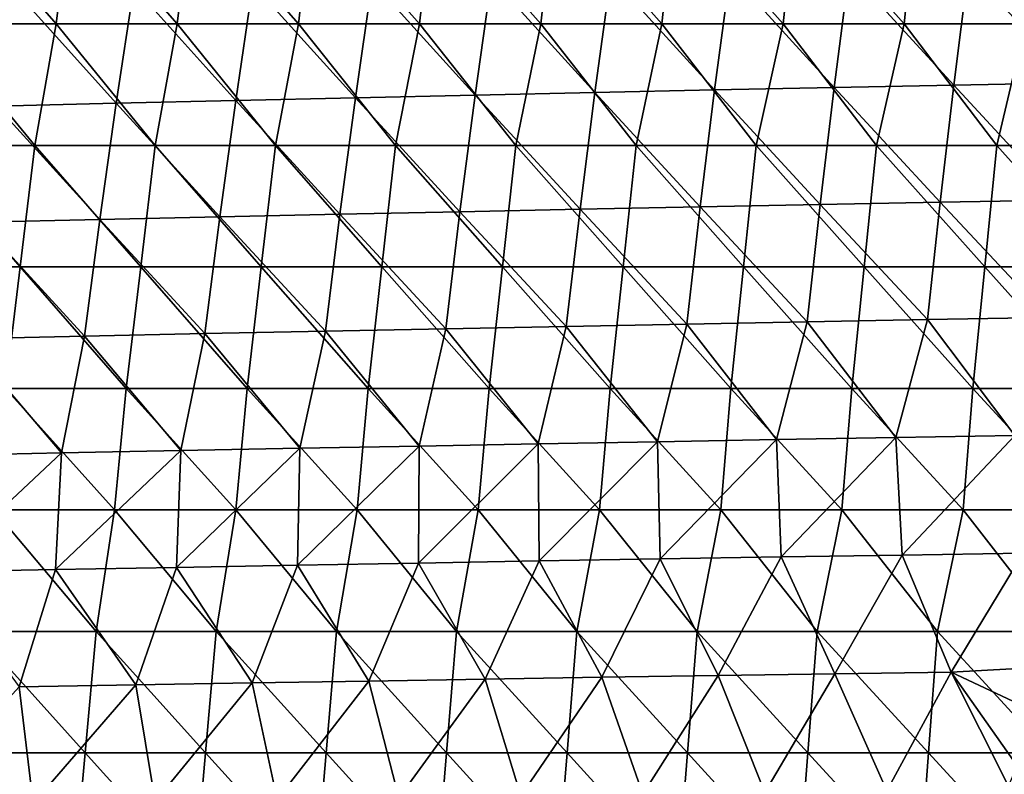
# Model space of a CAD drawing. Units: millimetres. Extents: x -252 to 252, y 0 to 160.
# Drawn here: x -209 to -168, y 56 to 87 of the extents above; entities that cross this region are included whole.
import ezdxf

# ---------------------------------------------------------------- set-up
doc = ezdxf.new("R2010")
doc.units = ezdxf.units.MM
doc.header["$LTSCALE"] = 65.185185
doc.layers.add('1', color=7, linetype='CONTINUOUS')
doc.layers.add('9', color=7, linetype='CONTINUOUS')

msp = doc.modelspace()

# ---------------------------------------------------------------- linework, layer by layer
at = {"layer": '1', "linetype": 'Continuous'}
for points in [[(-179.334, 88.831, 11.245), (-184.245, 88.724, 10.523), (-179.97, 84.023, 11.744), (-179.334, 88.831, 11.245)], [(-175.042, 84.123, 12.48), (-179.334, 88.831, 11.245), (-179.97, 84.023, 11.744), (-175.042, 84.123, 12.48)], [(-174.423, 88.935, 11.947), (-179.334, 88.831, 11.245), (-175.042, 84.123, 12.48), (-174.423, 88.935, 11.947)], [(-170.113, 84.221, 13.196), (-174.423, 88.935, 11.947), (-175.042, 84.123, 12.48), (-170.113, 84.221, 13.196)], [(-169.511, 89.036, 12.63), (-174.423, 88.935, 11.947), (-170.113, 84.221, 13.196), (-169.511, 89.036, 12.63)], [(-165.185, 84.316, 13.891), (-169.511, 89.036, 12.63), (-170.113, 84.221, 13.196), (-165.185, 84.316, 13.891)], [(-164.6, 89.134, 13.293), (-169.511, 89.036, 12.63), (-165.185, 84.316, 13.891), (-164.6, 89.134, 13.293)], [(-194.067, 88.501, 9.021), (-198.978, 88.386, 8.241), (-194.755, 83.705, 9.412), (-194.067, 88.501, 9.021)], [(-189.827, 83.814, 10.21), (-194.067, 88.501, 9.021), (-194.755, 83.705, 9.412), (-189.827, 83.814, 10.21)], [(-189.156, 88.614, 9.782), (-194.067, 88.501, 9.021), (-189.827, 83.814, 10.21), (-189.156, 88.614, 9.782)], [(-184.898, 83.92, 10.987), (-189.156, 88.614, 9.782), (-189.827, 83.814, 10.21), (-184.898, 83.92, 10.987)], [(-184.245, 88.724, 10.523), (-189.156, 88.614, 9.782), (-184.898, 83.92, 10.987), (-184.245, 88.724, 10.523)], [(-179.97, 84.023, 11.744), (-184.245, 88.724, 10.523), (-184.898, 83.92, 10.987), (-179.97, 84.023, 11.744)], [(-204.611, 83.479, 7.756), (-208.8, 88.146, 6.622), (-209.539, 83.362, 6.897), (-204.611, 83.479, 7.756)], [(-203.889, 88.267, 7.441), (-208.8, 88.146, 6.622), (-204.611, 83.479, 7.756), (-203.889, 88.267, 7.441)], [(-199.683, 83.594, 8.594), (-203.889, 88.267, 7.441), (-204.611, 83.479, 7.756), (-199.683, 83.594, 8.594)], [(-198.978, 88.386, 8.241), (-203.889, 88.267, 7.441), (-199.683, 83.594, 8.594), (-198.978, 88.386, 8.241)], [(-194.755, 83.705, 9.412), (-198.978, 88.386, 8.241), (-199.683, 83.594, 8.594), (-194.755, 83.705, 9.412)], [(-179.97, 84.023, 11.744), (-184.898, 83.92, 10.987), (-180.566, 79.206, 12.205), (-179.97, 84.023, 11.744)], [(-175.622, 79.302, 12.973), (-179.97, 84.023, 11.744), (-180.566, 79.206, 12.205), (-175.622, 79.302, 12.973)], [(-175.042, 84.123, 12.48), (-179.97, 84.023, 11.744), (-175.622, 79.302, 12.973), (-175.042, 84.123, 12.48)], [(-170.677, 79.396, 13.72), (-175.042, 84.123, 12.48), (-175.622, 79.302, 12.973), (-170.677, 79.396, 13.72)], [(-170.113, 84.221, 13.196), (-175.042, 84.123, 12.48), (-170.677, 79.396, 13.72), (-170.113, 84.221, 13.196)], [(-165.732, 79.487, 14.445), (-170.113, 84.221, 13.196), (-170.677, 79.396, 13.72), (-165.732, 79.487, 14.445)], [(-165.185, 84.316, 13.891), (-170.113, 84.221, 13.196), (-165.732, 79.487, 14.445), (-165.185, 84.316, 13.891)], [(-199.683, 83.594, 8.594), (-204.611, 83.479, 7.756), (-200.344, 78.794, 8.92), (-199.683, 83.594, 8.594)], [(-195.4, 78.901, 9.773), (-199.683, 83.594, 8.594), (-200.344, 78.794, 8.92), (-195.4, 78.901, 9.773)], [(-194.755, 83.705, 9.412), (-199.683, 83.594, 8.594), (-195.4, 78.901, 9.773), (-194.755, 83.705, 9.412)], [(-190.455, 79.005, 10.605), (-194.755, 83.705, 9.412), (-195.4, 78.901, 9.773), (-190.455, 79.005, 10.605)], [(-189.827, 83.814, 10.21), (-194.755, 83.705, 9.412), (-190.455, 79.005, 10.605), (-189.827, 83.814, 10.21)], [(-185.511, 79.107, 11.416), (-189.827, 83.814, 10.21), (-190.455, 79.005, 10.605), (-185.511, 79.107, 11.416)], [(-184.898, 83.92, 10.987), (-189.827, 83.814, 10.21), (-185.511, 79.107, 11.416), (-184.898, 83.92, 10.987)], [(-180.566, 79.206, 12.205), (-184.898, 83.92, 10.987), (-185.511, 79.107, 11.416), (-180.566, 79.206, 12.205)], [(-205.288, 78.684, 8.045), (-209.539, 83.362, 6.897), (-210.232, 78.572, 7.149), (-205.288, 78.684, 8.045)], [(-204.611, 83.479, 7.756), (-209.539, 83.362, 6.897), (-205.288, 78.684, 8.045), (-204.611, 83.479, 7.756)], [(-200.344, 78.794, 8.92), (-204.611, 83.479, 7.756), (-205.288, 78.684, 8.045), (-200.344, 78.794, 8.92)], [(-166.239, 74.647, 14.956), (-165.732, 79.487, 14.445), (-170.677, 79.396, 13.72), (-166.239, 74.647, 14.956)], [(-186.079, 74.285, 11.811), (-185.511, 79.107, 11.416), (-190.455, 79.005, 10.605), (-186.079, 74.285, 11.811)], [(-186.079, 74.285, 11.811), (-181.119, 74.38, 12.63), (-185.511, 79.107, 11.416), (-186.079, 74.285, 11.811)], [(-181.119, 74.38, 12.63), (-180.566, 79.206, 12.205), (-185.511, 79.107, 11.416), (-181.119, 74.38, 12.63)], [(-181.119, 74.38, 12.63), (-176.159, 74.471, 13.428), (-180.566, 79.206, 12.205), (-181.119, 74.38, 12.63)], [(-176.159, 74.471, 13.428), (-175.622, 79.302, 12.973), (-180.566, 79.206, 12.205), (-176.159, 74.471, 13.428)], [(-176.159, 74.471, 13.428), (-171.199, 74.561, 14.203), (-175.622, 79.302, 12.973), (-176.159, 74.471, 13.428)], [(-171.199, 74.561, 14.203), (-170.677, 79.396, 13.72), (-175.622, 79.302, 12.973), (-171.199, 74.561, 14.203)], [(-171.199, 74.561, 14.203), (-166.239, 74.647, 14.956), (-170.677, 79.396, 13.72), (-171.199, 74.561, 14.203)], [(-205.918, 73.883, 8.312), (-205.288, 78.684, 8.045), (-210.232, 78.572, 7.149), (-205.918, 73.883, 8.312)], [(-205.918, 73.883, 8.312), (-200.958, 73.987, 9.22), (-205.288, 78.684, 8.045), (-205.918, 73.883, 8.312)], [(-200.958, 73.987, 9.22), (-200.344, 78.794, 8.92), (-205.288, 78.684, 8.045), (-200.958, 73.987, 9.22)], [(-200.958, 73.987, 9.22), (-195.998, 74.089, 10.106), (-200.344, 78.794, 8.92), (-200.958, 73.987, 9.22)], [(-195.998, 74.089, 10.106), (-195.4, 78.901, 9.773), (-200.344, 78.794, 8.92), (-195.998, 74.089, 10.106)], [(-195.998, 74.089, 10.106), (-191.039, 74.189, 10.969), (-195.4, 78.901, 9.773), (-195.998, 74.089, 10.106)], [(-191.039, 74.189, 10.969), (-190.455, 79.005, 10.605), (-195.4, 78.901, 9.773), (-191.039, 74.189, 10.969)], [(-191.039, 74.189, 10.969), (-186.079, 74.285, 11.811), (-190.455, 79.005, 10.605), (-191.039, 74.189, 10.969)], [(-210.877, 73.776, 7.382), (-205.918, 73.883, 8.312), (-210.232, 78.572, 7.149), (-210.877, 73.776, 7.382)], [(-171.199, 74.561, 14.203), (-167.6, 69.785, 15.289), (-166.239, 74.647, 14.956), (-171.199, 74.561, 14.203)], [(-191.039, 74.189, 10.969), (-187.229, 69.445, 12.067), (-186.079, 74.285, 11.811), (-191.039, 74.189, 10.969)], [(-187.229, 69.445, 12.067), (-182.322, 69.534, 12.906), (-186.079, 74.285, 11.811), (-187.229, 69.445, 12.067)], [(-186.079, 74.285, 11.811), (-182.322, 69.534, 12.906), (-181.119, 74.38, 12.63), (-186.079, 74.285, 11.811)], [(-182.322, 69.534, 12.906), (-177.415, 69.62, 13.722), (-181.119, 74.38, 12.63), (-182.322, 69.534, 12.906)], [(-181.119, 74.38, 12.63), (-177.415, 69.62, 13.722), (-176.159, 74.471, 13.428), (-181.119, 74.38, 12.63)], [(-177.415, 69.62, 13.722), (-172.507, 69.703, 14.517), (-176.159, 74.471, 13.428), (-177.415, 69.62, 13.722)], [(-176.159, 74.471, 13.428), (-172.507, 69.703, 14.517), (-171.199, 74.561, 14.203), (-176.159, 74.471, 13.428)], [(-172.507, 69.703, 14.517), (-167.6, 69.785, 15.289), (-171.199, 74.561, 14.203), (-172.507, 69.703, 14.517)], [(-210.877, 73.776, 7.382), (-206.858, 69.068, 8.489), (-205.918, 73.883, 8.312), (-210.877, 73.776, 7.382)], [(-206.858, 69.068, 8.489), (-201.951, 69.166, 9.417), (-205.918, 73.883, 8.312), (-206.858, 69.068, 8.489)], [(-205.918, 73.883, 8.312), (-201.951, 69.166, 9.417), (-200.958, 73.987, 9.22), (-205.918, 73.883, 8.312)], [(-201.951, 69.166, 9.417), (-197.044, 69.262, 10.323), (-200.958, 73.987, 9.22), (-201.951, 69.166, 9.417)], [(-200.958, 73.987, 9.22), (-197.044, 69.262, 10.323), (-195.998, 74.089, 10.106), (-200.958, 73.987, 9.22)], [(-197.044, 69.262, 10.323), (-192.137, 69.355, 11.206), (-195.998, 74.089, 10.106), (-197.044, 69.262, 10.323)], [(-195.998, 74.089, 10.106), (-192.137, 69.355, 11.206), (-191.039, 74.189, 10.969), (-195.998, 74.089, 10.106)], [(-192.137, 69.355, 11.206), (-187.229, 69.445, 12.067), (-191.039, 74.189, 10.969), (-192.137, 69.355, 11.206)], [(-211.765, 68.968, 7.539), (-206.858, 69.068, 8.489), (-210.877, 73.776, 7.382), (-211.765, 68.968, 7.539)], [(-172.507, 69.703, 14.517), (-172.247, 64.865, 15.04), (-167.6, 69.785, 15.289), (-172.507, 69.703, 14.517)], [(-172.247, 64.865, 15.04), (-167.266, 64.942, 15.842), (-167.6, 69.785, 15.289), (-172.247, 64.865, 15.04)], [(-197.149, 64.446, 10.68), (-192.169, 64.534, 11.599), (-192.137, 69.355, 11.206), (-197.149, 64.446, 10.68)], [(-197.044, 69.262, 10.323), (-197.149, 64.446, 10.68), (-192.137, 69.355, 11.206), (-197.044, 69.262, 10.323)], [(-192.169, 64.534, 11.599), (-187.188, 64.62, 12.494), (-187.229, 69.445, 12.067), (-192.169, 64.534, 11.599)], [(-192.137, 69.355, 11.206), (-192.169, 64.534, 11.599), (-187.229, 69.445, 12.067), (-192.137, 69.355, 11.206)], [(-187.229, 69.445, 12.067), (-187.188, 64.62, 12.494), (-182.322, 69.534, 12.906), (-187.229, 69.445, 12.067)], [(-187.188, 64.62, 12.494), (-182.208, 64.704, 13.367), (-182.322, 69.534, 12.906), (-187.188, 64.62, 12.494)], [(-182.322, 69.534, 12.906), (-182.208, 64.704, 13.367), (-177.415, 69.62, 13.722), (-182.322, 69.534, 12.906)], [(-182.208, 64.704, 13.367), (-177.228, 64.786, 14.215), (-177.415, 69.62, 13.722), (-182.208, 64.704, 13.367)], [(-177.415, 69.62, 13.722), (-177.228, 64.786, 14.215), (-172.507, 69.703, 14.517), (-177.415, 69.62, 13.722)], [(-177.228, 64.786, 14.215), (-172.247, 64.865, 15.04), (-172.507, 69.703, 14.517), (-177.228, 64.786, 14.215)], [(-212.089, 64.167, 7.781), (-207.109, 64.262, 8.771), (-206.858, 69.068, 8.489), (-212.089, 64.167, 7.781)], [(-211.765, 68.968, 7.539), (-212.089, 64.167, 7.781), (-206.858, 69.068, 8.489), (-211.765, 68.968, 7.539)], [(-207.109, 64.262, 8.771), (-202.129, 64.355, 9.737), (-201.951, 69.166, 9.417), (-207.109, 64.262, 8.771)], [(-206.858, 69.068, 8.489), (-207.109, 64.262, 8.771), (-201.951, 69.166, 9.417), (-206.858, 69.068, 8.489)], [(-202.129, 64.355, 9.737), (-197.149, 64.446, 10.68), (-197.044, 69.262, 10.323), (-202.129, 64.355, 9.737)], [(-201.951, 69.166, 9.417), (-202.129, 64.355, 9.737), (-197.044, 69.262, 10.323), (-201.951, 69.166, 9.417)], [(-172.247, 64.865, 15.04), (-170.226, 60.044, 15.826), (-167.266, 64.942, 15.842), (-172.247, 64.865, 15.04)], [(-170.226, 60.044, 15.826), (-165.478, 60.296, 16.581), (-167.266, 64.942, 15.842), (-170.226, 60.044, 15.826)], [(-197.149, 64.446, 10.68), (-194.212, 59.675, 11.59), (-192.169, 64.534, 11.599), (-197.149, 64.446, 10.68)], [(-194.212, 59.675, 11.59), (-189.415, 59.753, 12.481), (-192.169, 64.534, 11.599), (-194.212, 59.675, 11.59)], [(-192.169, 64.534, 11.599), (-189.415, 59.753, 12.481), (-187.188, 64.62, 12.494), (-192.169, 64.534, 11.599)], [(-189.415, 59.753, 12.481), (-184.618, 59.828, 13.351), (-187.188, 64.62, 12.494), (-189.415, 59.753, 12.481)], [(-187.188, 64.62, 12.494), (-184.618, 59.828, 13.351), (-182.208, 64.704, 13.367), (-187.188, 64.62, 12.494)], [(-184.618, 59.828, 13.351), (-179.82, 59.902, 14.198), (-182.208, 64.704, 13.367), (-184.618, 59.828, 13.351)], [(-182.208, 64.704, 13.367), (-179.82, 59.902, 14.198), (-177.228, 64.786, 14.215), (-182.208, 64.704, 13.367)], [(-179.82, 59.902, 14.198), (-175.023, 59.974, 15.023), (-177.228, 64.786, 14.215), (-179.82, 59.902, 14.198)], [(-177.228, 64.786, 14.215), (-175.023, 59.974, 15.023), (-172.247, 64.865, 15.04), (-177.228, 64.786, 14.215)], [(-175.023, 59.974, 15.023), (-170.226, 60.044, 15.826), (-172.247, 64.865, 15.04), (-175.023, 59.974, 15.023)], [(-212.089, 64.167, 7.781), (-208.603, 59.429, 8.78), (-207.109, 64.262, 8.771), (-212.089, 64.167, 7.781)], [(-208.603, 59.429, 8.78), (-203.806, 59.513, 9.739), (-207.109, 64.262, 8.771), (-208.603, 59.429, 8.78)], [(-207.109, 64.262, 8.771), (-203.806, 59.513, 9.739), (-202.129, 64.355, 9.737), (-207.109, 64.262, 8.771)], [(-203.806, 59.513, 9.739), (-199.009, 59.595, 10.675), (-202.129, 64.355, 9.737), (-203.806, 59.513, 9.739)], [(-202.129, 64.355, 9.737), (-199.009, 59.595, 10.675), (-197.149, 64.446, 10.68), (-202.129, 64.355, 9.737)], [(-199.009, 59.595, 10.675), (-194.212, 59.675, 11.59), (-197.149, 64.446, 10.68), (-199.009, 59.595, 10.675)], [(-175.023, 59.974, 15.023), (-172.879, 55.152, 15.803), (-170.226, 60.044, 15.826), (-175.023, 59.974, 15.023)], [(-172.879, 55.152, 15.803), (-167.863, 55.35, 16.636), (-170.226, 60.044, 15.826), (-172.879, 55.152, 15.803)], [(-165.478, 60.296, 16.581), (-170.226, 60.044, 15.826), (-166.516, 58.294, 16.597), (-165.478, 60.296, 16.581)], [(-167.863, 55.35, 16.636), (-167.506, 56.174, 16.624), (-170.226, 60.044, 15.826), (-167.863, 55.35, 16.636)], [(-170.226, 60.044, 15.826), (-167.506, 56.174, 16.624), (-166.516, 58.294, 16.597), (-170.226, 60.044, 15.826)], [(-199.009, 59.595, 10.675), (-197.989, 54.788, 11.2), (-194.212, 59.675, 11.59), (-199.009, 59.595, 10.675)], [(-197.989, 54.788, 11.2), (-192.967, 54.865, 12.171), (-194.212, 59.675, 11.59), (-197.989, 54.788, 11.2)], [(-194.212, 59.675, 11.59), (-192.967, 54.865, 12.171), (-189.415, 59.753, 12.481), (-194.212, 59.675, 11.59)], [(-192.967, 54.865, 12.171), (-187.945, 54.939, 13.116), (-189.415, 59.753, 12.481), (-192.967, 54.865, 12.171)], [(-189.415, 59.753, 12.481), (-187.945, 54.939, 13.116), (-184.618, 59.828, 13.351), (-189.415, 59.753, 12.481)], [(-187.945, 54.939, 13.116), (-182.923, 55.012, 14.037), (-184.618, 59.828, 13.351), (-187.945, 54.939, 13.116)], [(-184.618, 59.828, 13.351), (-182.923, 55.012, 14.037), (-179.82, 59.902, 14.198), (-184.618, 59.828, 13.351)], [(-182.923, 55.012, 14.037), (-177.901, 55.083, 14.932), (-179.82, 59.902, 14.198), (-182.923, 55.012, 14.037)], [(-179.82, 59.902, 14.198), (-177.901, 55.083, 14.932), (-175.023, 59.974, 15.023), (-179.82, 59.902, 14.198)], [(-177.901, 55.083, 14.932), (-172.879, 55.152, 15.803), (-175.023, 59.974, 15.023), (-177.901, 55.083, 14.932)], [(-213.054, 54.547, 8.14), (-208.032, 54.629, 9.185), (-208.603, 59.429, 8.78), (-213.054, 54.547, 8.14)], [(-208.603, 59.429, 8.78), (-208.032, 54.629, 9.185), (-203.806, 59.513, 9.739), (-208.603, 59.429, 8.78)], [(-208.032, 54.629, 9.185), (-203.011, 54.71, 10.205), (-203.806, 59.513, 9.739), (-208.032, 54.629, 9.185)], [(-203.806, 59.513, 9.739), (-203.011, 54.71, 10.205), (-199.009, 59.595, 10.675), (-203.806, 59.513, 9.739)], [(-203.011, 54.71, 10.205), (-197.989, 54.788, 11.2), (-199.009, 59.595, 10.675), (-203.011, 54.71, 10.205)]]:
    msp.add_3dface(points, dxfattribs=at)
at = {"layer": '9', "linetype": 'Continuous'}
for points in [[(-212.076, 86.741, -24), (-211.454, 91.746, -24), (-207.086, 86.741, -24), (-212.076, 86.741, -24)], [(-211.454, 91.746, -24), (-206.478, 91.746, -24), (-207.086, 86.741, -24), (-211.454, 91.746, -24)], [(-207.086, 86.741, -24), (-206.478, 91.746, -24), (-202.096, 86.741, -24), (-207.086, 86.741, -24)], [(-206.478, 91.746, -24), (-201.503, 91.746, -24), (-202.096, 86.741, -24), (-206.478, 91.746, -24)], [(-202.096, 86.741, -24), (-201.503, 91.746, -24), (-197.106, 86.741, -24), (-202.096, 86.741, -24)], [(-201.503, 91.746, -24), (-196.528, 91.746, -24), (-197.106, 86.741, -24), (-201.503, 91.746, -24)], [(-197.106, 86.741, -24), (-196.528, 91.746, -24), (-192.116, 86.741, -24), (-197.106, 86.741, -24)], [(-196.528, 91.746, -24), (-191.552, 91.746, -24), (-192.116, 86.741, -24), (-196.528, 91.746, -24)], [(-192.116, 86.741, -24), (-191.552, 91.746, -24), (-187.126, 86.741, -24), (-192.116, 86.741, -24)], [(-191.552, 91.746, -24), (-186.577, 91.746, -24), (-187.126, 86.741, -24), (-191.552, 91.746, -24)], [(-187.126, 86.741, -24), (-186.577, 91.746, -24), (-182.136, 86.741, -24), (-187.126, 86.741, -24)], [(-186.577, 91.746, -24), (-181.601, 91.746, -24), (-182.136, 86.741, -24), (-186.577, 91.746, -24)], [(-182.136, 86.741, -24), (-181.601, 91.746, -24), (-177.146, 86.741, -24), (-182.136, 86.741, -24)], [(-181.601, 91.746, -24), (-176.626, 91.746, -24), (-177.146, 86.741, -24), (-181.601, 91.746, -24)], [(-177.146, 86.741, -24), (-176.626, 91.746, -24), (-172.156, 86.741, -24), (-177.146, 86.741, -24)], [(-176.626, 91.746, -24), (-171.65, 91.746, -24), (-172.156, 86.741, -24), (-176.626, 91.746, -24)], [(-172.156, 86.741, -24), (-171.65, 91.746, -24), (-167.165, 86.741, -24), (-172.156, 86.741, -24)], [(-171.65, 91.746, -24), (-166.675, 91.746, -24), (-167.165, 86.741, -24), (-171.65, 91.746, -24)], [(-212.912, 81.736, -24), (-212.076, 86.741, -24), (-207.96, 81.736, -24), (-212.912, 81.736, -24)], [(-212.076, 86.741, -24), (-207.086, 86.741, -24), (-207.96, 81.736, -24), (-212.076, 86.741, -24)], [(-207.96, 81.736, -24), (-207.086, 86.741, -24), (-203.009, 81.736, -24), (-207.96, 81.736, -24)], [(-207.086, 86.741, -24), (-202.096, 86.741, -24), (-203.009, 81.736, -24), (-207.086, 86.741, -24)], [(-203.009, 81.736, -24), (-202.096, 86.741, -24), (-198.057, 81.736, -24), (-203.009, 81.736, -24)], [(-202.096, 86.741, -24), (-197.106, 86.741, -24), (-198.057, 81.736, -24), (-202.096, 86.741, -24)], [(-198.057, 81.736, -24), (-197.106, 86.741, -24), (-193.106, 81.736, -24), (-198.057, 81.736, -24)], [(-197.106, 86.741, -24), (-192.116, 86.741, -24), (-193.106, 81.736, -24), (-197.106, 86.741, -24)], [(-193.106, 81.736, -24), (-192.116, 86.741, -24), (-188.154, 81.736, -24), (-193.106, 81.736, -24)], [(-192.116, 86.741, -24), (-187.126, 86.741, -24), (-188.154, 81.736, -24), (-192.116, 86.741, -24)], [(-188.154, 81.736, -24), (-187.126, 86.741, -24), (-183.203, 81.736, -24), (-188.154, 81.736, -24)], [(-187.126, 86.741, -24), (-182.136, 86.741, -24), (-183.203, 81.736, -24), (-187.126, 86.741, -24)], [(-183.203, 81.736, -24), (-182.136, 86.741, -24), (-178.251, 81.736, -24), (-183.203, 81.736, -24)], [(-182.136, 86.741, -24), (-177.146, 86.741, -24), (-178.251, 81.736, -24), (-182.136, 86.741, -24)], [(-178.251, 81.736, -24), (-177.146, 86.741, -24), (-173.3, 81.736, -24), (-178.251, 81.736, -24)], [(-177.146, 86.741, -24), (-172.156, 86.741, -24), (-173.3, 81.736, -24), (-177.146, 86.741, -24)], [(-173.3, 81.736, -24), (-172.156, 86.741, -24), (-168.348, 81.736, -24), (-173.3, 81.736, -24)], [(-172.156, 86.741, -24), (-167.165, 86.741, -24), (-168.348, 81.736, -24), (-172.156, 86.741, -24)], [(-168.348, 81.736, -24), (-167.165, 86.741, -24), (-163.397, 81.736, -24), (-168.348, 81.736, -24)], [(-213.535, 76.731, -24), (-212.912, 81.736, -24), (-208.569, 76.731, -24), (-213.535, 76.731, -24)], [(-212.912, 81.736, -24), (-207.96, 81.736, -24), (-208.569, 76.731, -24), (-212.912, 81.736, -24)], [(-208.569, 76.731, -24), (-207.96, 81.736, -24), (-203.603, 76.731, -24), (-208.569, 76.731, -24)], [(-207.96, 81.736, -24), (-203.009, 81.736, -24), (-203.603, 76.731, -24), (-207.96, 81.736, -24)], [(-203.603, 76.731, -24), (-203.009, 81.736, -24), (-198.637, 76.731, -24), (-203.603, 76.731, -24)], [(-203.009, 81.736, -24), (-198.057, 81.736, -24), (-198.637, 76.731, -24), (-203.009, 81.736, -24)], [(-198.637, 76.731, -24), (-198.057, 81.736, -24), (-193.671, 76.731, -24), (-198.637, 76.731, -24)], [(-198.057, 81.736, -24), (-193.106, 81.736, -24), (-193.671, 76.731, -24), (-198.057, 81.736, -24)], [(-193.671, 76.731, -24), (-193.106, 81.736, -24), (-188.705, 76.731, -24), (-193.671, 76.731, -24)], [(-193.106, 81.736, -24), (-188.154, 81.736, -24), (-188.705, 76.731, -24), (-193.106, 81.736, -24)], [(-188.705, 76.731, -24), (-188.154, 81.736, -24), (-183.739, 76.731, -24), (-188.705, 76.731, -24)], [(-188.154, 81.736, -24), (-183.203, 81.736, -24), (-183.739, 76.731, -24), (-188.154, 81.736, -24)], [(-183.739, 76.731, -24), (-183.203, 81.736, -24), (-178.773, 76.731, -24), (-183.739, 76.731, -24)], [(-183.203, 81.736, -24), (-178.251, 81.736, -24), (-178.773, 76.731, -24), (-183.203, 81.736, -24)], [(-178.773, 76.731, -24), (-178.251, 81.736, -24), (-173.807, 76.731, -24), (-178.773, 76.731, -24)], [(-178.251, 81.736, -24), (-173.3, 81.736, -24), (-173.807, 76.731, -24), (-178.251, 81.736, -24)], [(-173.807, 76.731, -24), (-173.3, 81.736, -24), (-168.841, 76.731, -24), (-173.807, 76.731, -24)], [(-173.3, 81.736, -24), (-168.348, 81.736, -24), (-168.841, 76.731, -24), (-173.3, 81.736, -24)], [(-168.841, 76.731, -24), (-168.348, 81.736, -24), (-163.875, 76.731, -24), (-168.841, 76.731, -24)], [(-168.348, 81.736, -24), (-163.397, 81.736, -24), (-163.875, 76.731, -24), (-168.348, 81.736, -24)], [(-213.535, 76.731, -24), (-208.569, 76.731, -24), (-209.177, 71.726, -24), (-213.535, 76.731, -24)], [(-209.177, 71.726, -24), (-208.569, 76.731, -24), (-204.197, 71.726, -24), (-209.177, 71.726, -24)], [(-208.569, 76.731, -24), (-203.603, 76.731, -24), (-204.197, 71.726, -24), (-208.569, 76.731, -24)], [(-204.197, 71.726, -24), (-203.603, 76.731, -24), (-199.216, 71.726, -24), (-204.197, 71.726, -24)], [(-203.603, 76.731, -24), (-198.637, 76.731, -24), (-199.216, 71.726, -24), (-203.603, 76.731, -24)], [(-199.216, 71.726, -24), (-198.637, 76.731, -24), (-194.236, 71.726, -24), (-199.216, 71.726, -24)], [(-198.637, 76.731, -24), (-193.671, 76.731, -24), (-194.236, 71.726, -24), (-198.637, 76.731, -24)], [(-194.236, 71.726, -24), (-193.671, 76.731, -24), (-189.255, 71.726, -24), (-194.236, 71.726, -24)], [(-193.671, 76.731, -24), (-188.705, 76.731, -24), (-189.255, 71.726, -24), (-193.671, 76.731, -24)], [(-189.255, 71.726, -24), (-188.705, 76.731, -24), (-184.275, 71.726, -24), (-189.255, 71.726, -24)], [(-188.705, 76.731, -24), (-183.739, 76.731, -24), (-184.275, 71.726, -24), (-188.705, 76.731, -24)], [(-184.275, 71.726, -24), (-183.739, 76.731, -24), (-179.294, 71.726, -24), (-184.275, 71.726, -24)], [(-183.739, 76.731, -24), (-178.773, 76.731, -24), (-179.294, 71.726, -24), (-183.739, 76.731, -24)], [(-179.294, 71.726, -24), (-178.773, 76.731, -24), (-174.314, 71.726, -24), (-179.294, 71.726, -24)], [(-178.773, 76.731, -24), (-173.807, 76.731, -24), (-174.314, 71.726, -24), (-178.773, 76.731, -24)], [(-174.314, 71.726, -24), (-173.807, 76.731, -24), (-169.334, 71.726, -24), (-174.314, 71.726, -24)], [(-173.807, 76.731, -24), (-168.841, 76.731, -24), (-169.334, 71.726, -24), (-173.807, 76.731, -24)], [(-169.334, 71.726, -24), (-168.841, 76.731, -24), (-164.353, 71.726, -24), (-169.334, 71.726, -24)], [(-168.841, 76.731, -24), (-163.875, 76.731, -24), (-164.353, 71.726, -24), (-168.841, 76.731, -24)], [(-209.67, 66.721, -24), (-209.177, 71.726, -24), (-204.678, 66.721, -24), (-209.67, 66.721, -24)], [(-209.177, 71.726, -24), (-204.197, 71.726, -24), (-204.678, 66.721, -24), (-209.177, 71.726, -24)], [(-204.678, 66.721, -24), (-204.197, 71.726, -24), (-199.686, 66.721, -24), (-204.678, 66.721, -24)], [(-204.197, 71.726, -24), (-199.216, 71.726, -24), (-199.686, 66.721, -24), (-204.197, 71.726, -24)], [(-199.686, 66.721, -24), (-199.216, 71.726, -24), (-194.694, 66.721, -24), (-199.686, 66.721, -24)], [(-199.216, 71.726, -24), (-194.236, 71.726, -24), (-194.694, 66.721, -24), (-199.216, 71.726, -24)], [(-194.694, 66.721, -24), (-194.236, 71.726, -24), (-189.702, 66.721, -24), (-194.694, 66.721, -24)], [(-194.236, 71.726, -24), (-189.255, 71.726, -24), (-189.702, 66.721, -24), (-194.236, 71.726, -24)], [(-189.702, 66.721, -24), (-189.255, 71.726, -24), (-184.71, 66.721, -24), (-189.702, 66.721, -24)], [(-189.255, 71.726, -24), (-184.275, 71.726, -24), (-184.71, 66.721, -24), (-189.255, 71.726, -24)], [(-184.71, 66.721, -24), (-184.275, 71.726, -24), (-179.718, 66.721, -24), (-184.71, 66.721, -24)], [(-184.275, 71.726, -24), (-179.294, 71.726, -24), (-179.718, 66.721, -24), (-184.275, 71.726, -24)], [(-179.718, 66.721, -24), (-179.294, 71.726, -24), (-174.725, 66.721, -24), (-179.718, 66.721, -24)], [(-179.294, 71.726, -24), (-174.314, 71.726, -24), (-174.725, 66.721, -24), (-179.294, 71.726, -24)], [(-174.725, 66.721, -24), (-174.314, 71.726, -24), (-169.733, 66.721, -24), (-174.725, 66.721, -24)], [(-174.314, 71.726, -24), (-169.334, 71.726, -24), (-169.733, 66.721, -24), (-174.314, 71.726, -24)], [(-169.733, 66.721, -24), (-169.334, 71.726, -24), (-164.741, 66.721, -24), (-169.733, 66.721, -24)], [(-169.334, 71.726, -24), (-164.353, 71.726, -24), (-164.741, 66.721, -24), (-169.334, 71.726, -24)], [(-210.393, 61.716, -24), (-209.67, 66.721, -24), (-205.443, 61.716, -24), (-210.393, 61.716, -24)], [(-209.67, 66.721, -24), (-204.678, 66.721, -24), (-205.443, 61.716, -24), (-209.67, 66.721, -24)], [(-205.443, 61.716, -24), (-204.678, 66.721, -24), (-200.492, 61.716, -24), (-205.443, 61.716, -24)], [(-204.678, 66.721, -24), (-199.686, 66.721, -24), (-200.492, 61.716, -24), (-204.678, 66.721, -24)], [(-200.492, 61.716, -24), (-199.686, 66.721, -24), (-195.542, 61.716, -24), (-200.492, 61.716, -24)], [(-199.686, 66.721, -24), (-194.694, 66.721, -24), (-195.542, 61.716, -24), (-199.686, 66.721, -24)], [(-195.542, 61.716, -24), (-194.694, 66.721, -24), (-190.592, 61.716, -24), (-195.542, 61.716, -24)], [(-194.694, 66.721, -24), (-189.702, 66.721, -24), (-190.592, 61.716, -24), (-194.694, 66.721, -24)], [(-190.592, 61.716, -24), (-189.702, 66.721, -24), (-185.641, 61.716, -24), (-190.592, 61.716, -24)], [(-189.702, 66.721, -24), (-184.71, 66.721, -24), (-185.641, 61.716, -24), (-189.702, 66.721, -24)], [(-185.641, 61.716, -24), (-184.71, 66.721, -24), (-180.691, 61.716, -24), (-185.641, 61.716, -24)], [(-184.71, 66.721, -24), (-179.718, 66.721, -24), (-180.691, 61.716, -24), (-184.71, 66.721, -24)], [(-180.691, 61.716, -24), (-179.718, 66.721, -24), (-175.74, 61.716, -24), (-180.691, 61.716, -24)], [(-179.718, 66.721, -24), (-174.725, 66.721, -24), (-175.74, 61.716, -24), (-179.718, 66.721, -24)], [(-175.74, 61.716, -24), (-174.725, 66.721, -24), (-170.79, 61.716, -24), (-175.74, 61.716, -24)], [(-174.725, 66.721, -24), (-169.733, 66.721, -24), (-170.79, 61.716, -24), (-174.725, 66.721, -24)], [(-170.79, 61.716, -24), (-169.733, 66.721, -24), (-165.839, 61.716, -24), (-170.79, 61.716, -24)], [(-169.733, 66.721, -24), (-164.741, 66.721, -24), (-165.839, 61.716, -24), (-169.733, 66.721, -24)], [(-210.854, 56.711, -24), (-210.393, 61.716, -24), (-205.892, 56.711, -24), (-210.854, 56.711, -24)], [(-210.393, 61.716, -24), (-205.443, 61.716, -24), (-205.892, 56.711, -24), (-210.393, 61.716, -24)], [(-205.892, 56.711, -24), (-205.443, 61.716, -24), (-200.931, 56.711, -24), (-205.892, 56.711, -24)], [(-205.443, 61.716, -24), (-200.492, 61.716, -24), (-200.931, 56.711, -24), (-205.443, 61.716, -24)], [(-200.931, 56.711, -24), (-200.492, 61.716, -24), (-195.97, 56.711, -24), (-200.931, 56.711, -24)], [(-200.492, 61.716, -24), (-195.542, 61.716, -24), (-195.97, 56.711, -24), (-200.492, 61.716, -24)], [(-195.97, 56.711, -24), (-195.542, 61.716, -24), (-191.008, 56.711, -24), (-195.97, 56.711, -24)], [(-195.542, 61.716, -24), (-190.592, 61.716, -24), (-191.008, 56.711, -24), (-195.542, 61.716, -24)], [(-191.008, 56.711, -24), (-190.592, 61.716, -24), (-186.047, 56.711, -24), (-191.008, 56.711, -24)], [(-190.592, 61.716, -24), (-185.641, 61.716, -24), (-186.047, 56.711, -24), (-190.592, 61.716, -24)], [(-186.047, 56.711, -24), (-185.641, 61.716, -24), (-181.086, 56.711, -24), (-186.047, 56.711, -24)], [(-185.641, 61.716, -24), (-180.691, 61.716, -24), (-181.086, 56.711, -24), (-185.641, 61.716, -24)], [(-181.086, 56.711, -24), (-180.691, 61.716, -24), (-176.125, 56.711, -24), (-181.086, 56.711, -24)], [(-180.691, 61.716, -24), (-175.74, 61.716, -24), (-176.125, 56.711, -24), (-180.691, 61.716, -24)], [(-176.125, 56.711, -24), (-175.74, 61.716, -24), (-171.163, 56.711, -24), (-176.125, 56.711, -24)], [(-175.74, 61.716, -24), (-170.79, 61.716, -24), (-171.163, 56.711, -24), (-175.74, 61.716, -24)], [(-171.163, 56.711, -24), (-170.79, 61.716, -24), (-166.202, 56.711, -24), (-171.163, 56.711, -24)], [(-170.79, 61.716, -24), (-165.839, 61.716, -24), (-166.202, 56.711, -24), (-170.79, 61.716, -24)], [(-211.314, 51.706, -24), (-210.854, 56.711, -24), (-206.342, 51.706, -24), (-211.314, 51.706, -24)], [(-210.854, 56.711, -24), (-205.892, 56.711, -24), (-206.342, 51.706, -24), (-210.854, 56.711, -24)], [(-206.342, 51.706, -24), (-205.892, 56.711, -24), (-201.369, 51.706, -24), (-206.342, 51.706, -24)], [(-205.892, 56.711, -24), (-200.931, 56.711, -24), (-201.369, 51.706, -24), (-205.892, 56.711, -24)], [(-201.369, 51.706, -24), (-200.931, 56.711, -24), (-196.397, 51.706, -24), (-201.369, 51.706, -24)], [(-200.931, 56.711, -24), (-195.97, 56.711, -24), (-196.397, 51.706, -24), (-200.931, 56.711, -24)], [(-196.397, 51.706, -24), (-195.97, 56.711, -24), (-191.425, 51.706, -24), (-196.397, 51.706, -24)], [(-195.97, 56.711, -24), (-191.008, 56.711, -24), (-191.425, 51.706, -24), (-195.97, 56.711, -24)], [(-191.425, 51.706, -24), (-191.008, 56.711, -24), (-186.453, 51.706, -24), (-191.425, 51.706, -24)], [(-191.008, 56.711, -24), (-186.047, 56.711, -24), (-186.453, 51.706, -24), (-191.008, 56.711, -24)], [(-186.453, 51.706, -24), (-186.047, 56.711, -24), (-181.481, 51.706, -24), (-186.453, 51.706, -24)], [(-186.047, 56.711, -24), (-181.086, 56.711, -24), (-181.481, 51.706, -24), (-186.047, 56.711, -24)], [(-181.481, 51.706, -24), (-181.086, 56.711, -24), (-176.509, 51.706, -24), (-181.481, 51.706, -24)], [(-181.086, 56.711, -24), (-176.125, 56.711, -24), (-176.509, 51.706, -24), (-181.086, 56.711, -24)], [(-176.509, 51.706, -24), (-176.125, 56.711, -24), (-171.537, 51.706, -24), (-176.509, 51.706, -24)], [(-176.125, 56.711, -24), (-171.163, 56.711, -24), (-171.537, 51.706, -24), (-176.125, 56.711, -24)], [(-171.537, 51.706, -24), (-171.163, 56.711, -24), (-166.565, 51.706, -24), (-171.537, 51.706, -24)], [(-171.163, 56.711, -24), (-166.202, 56.711, -24), (-166.565, 51.706, -24), (-171.163, 56.711, -24)]]:
    msp.add_3dface(points, dxfattribs=at)

doc.saveas('drawing.dxf')
